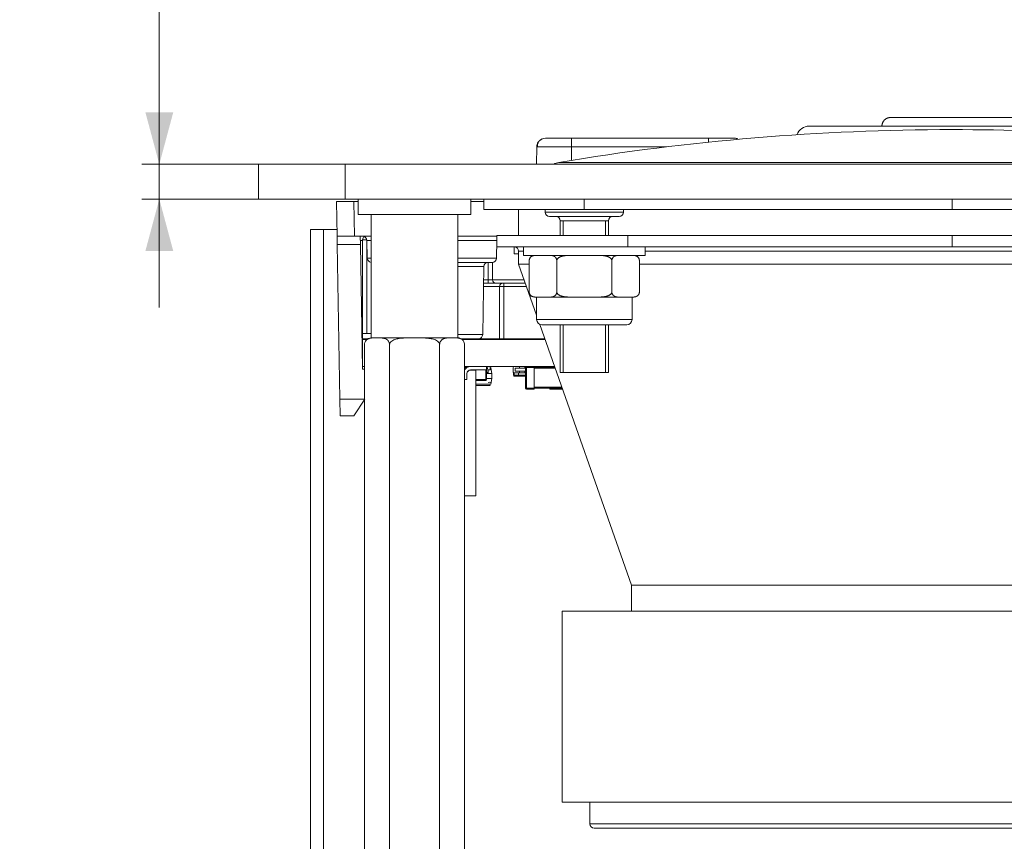
# Model space of a CAD drawing. Units: millimetres. Extents: x 0 to 594, y 0 to 420.
# Drawn here: x 315 to 372, y 296 to 344 of the extents above; entities that cross this region are included whole.
import ezdxf

# ---------------------------------------------------------------- set-up
doc = ezdxf.new("R2010")
doc.units = ezdxf.units.MM
doc.header["$LTSCALE"] = 0.1
doc.layers.add('1', color=7, linetype='Continuous', true_color=0xffffff)
doc.styles.add('Arial Unicode MS', font='ARIALUNI.TTF')
doc.dimstyles.get("Standard").update_dxf_attribs({"dimtxt": 0.18, "dimasz": 0.18, "dimexe": 0.18, "dimexo": 0.0625, "dimgap": 0.09, "dimtad": 0, "dimtih": 1, "dimtoh": 1, "dimdec": 4, "dimzin": 0, "dimdsep": 46, "dimtxsty": 'Standard', "dimcen": 0.09, "dimadec": 0, "dimazin": 0, "dimtfac": 1, "dimtdec": 4, "dimtofl": 0, "dimtmove": 0, "dimatfit": 3, "dimfxl": 0, "dimtolj": 1, "dimtzin": 0, "dimarcsym": 0})

# ---------------------------------------------------------------- blocks, each defined once
blk = doc.blocks.new('_U7')
at = {"layer": '1', "color": 1, "lineweight": 13}
for p, q in [((322.846, 326.966), (322.846, 383.293)), ((328.562, 335.216), (321.846, 335.216)), ((328.562, 333.216), (321.846, 333.216))]:
    blk.add_line(p, q, dxfattribs=at)
at = {"layer": '1', "color": 1, "lineweight": 18}
for points in [[(322.846, 335.216), (322.042, 338.216), (323.65, 338.216)], [(322.846, 333.216), (323.65, 330.216), (322.042, 330.216)]]:
    blk.add_solid(points, dxfattribs=at)
at = {"layer": '1', "color": 7, "linetype": 'Continuous', "lineweight": 13, "char_height": 2.5, "attachment_point": 7, "rotation": 90, "line_spacing_factor": 1.069626, "style": 'Arial Unicode MS'}
for s, insert in [('\\W1.0000;(before powdercoating)', (322.543, 348.252)), ('\\W1.0000;2', (322.543, 344.059))]:
    blk.add_mtext(s, dxfattribs=dict(at, insert=insert))

msp = doc.modelspace()

# ---------------------------------------------------------------- linework, layer by layer
at = {"layer": '1', "color": 3, "linetype": 'Continuous', "lineweight": 18}
for p, q in [((372.162, 337.916), (365.012, 337.916)), ((376.812, 337.416), (360.312, 337.416)), ((346.606, 336.716), (354.517, 336.716)), ((344.598, 335.216), (344.607, 336.22)), ((328.562, 333.216), (328.562, 335.216)), ((328.562, 335.216), (333.562, 335.216)), ((403.562, 335.216), (333.562, 335.216)), ((333.562, 333.216), (328.562, 333.216)), ((403.562, 333.216), (333.562, 333.216)), ((334.312, 333.216), (334.312, 332.316)), ((340.812, 332.316), (340.812, 333.216)), ((341.562, 332.616), (341.562, 333.216)), ((333.062, 333.066), (334.061, 333.066)), ((333.096, 331.066), (333.062, 333.066)), ((334.312, 333.066), (334.061, 333.066)), ((341.562, 333.066), (340.812, 333.066)), ((340.812, 332.316), (334.312, 332.316)), ((335.062, 332.316), (335.062, 325.216)), ((340.062, 325.216), (340.062, 332.316)), ((341.562, 332.616), (347.348, 332.616)), ((343.562, 332.616), (343.562, 331.116)), ((345.098, 332.616), (345.098, 332.466)), ((349.348, 332.216), (345.348, 332.216)), ((347.348, 332.616), (368.562, 332.616)), ((349.598, 332.466), (349.598, 332.616)), ((368.562, 332.616), (386.269, 332.616)), ((345.948, 331.966), (345.948, 331.116)), ((348.748, 331.116), (348.748, 331.966)), ((331.562, 331.466), (332.312, 331.466)), ((331.562, 271.716), (331.562, 331.466)), ((332.312, 271.716), (332.312, 331.466)), ((333.09, 331.466), (332.314, 331.466)), ((332.314, 331.466), (332.314, 271.716)), ((333.105, 330.592), (333.096, 331.066)), ((334.096, 331.066), (333.096, 331.066)), ((334.096, 331.066), (335.062, 331.066)), ((334.431, 331.066), (334.439, 330.592)), ((340.062, 331.066), (342.312, 331.066)), ((342.312, 330.466), (342.312, 331.116)), ((342.312, 331.116), (349.851, 331.116)), ((349.851, 331.116), (368.562, 331.116)), ((389.012, 331.116), (368.562, 331.116)), ((333.26, 321.676), (333.105, 330.592)), ((334.564, 323.415), (334.439, 330.592)), ((334.562, 325.466), (334.562, 330.866)), ((334.816, 330.82), (334.833, 329.811)), ((342.29, 329.811), (342.307, 330.82)), ((342.312, 330.466), (349.851, 330.466)), ((343.303, 330.066), (343.306, 330.466)), ((343.848, 330.466), (343.848, 329.966)), ((349.851, 330.466), (368.562, 330.466)), ((350.848, 329.966), (350.848, 330.466)), ((389.012, 330.466), (368.562, 330.466)), ((343.562, 330.066), (343.303, 330.066)), ((343.562, 330.216), (343.562, 329.466)), ((343.848, 329.966), (347.348, 329.966)), ((347.348, 329.966), (350.848, 329.966)), ((340.062, 329.566), (342.04, 329.566)), ((341.489, 325.411), (341.557, 329.32)), ((342.062, 329.567), (342.062, 328.566)), ((343.562, 329.466), (344.598, 326.515)), ((344.173, 329.466), (343.562, 329.466)), ((344.173, 329.666), (344.173, 327.866)), ((345.761, 329.666), (345.761, 327.866)), ((348.936, 329.666), (348.936, 327.866)), ((386.239, 329.466), (350.523, 329.466)), ((350.524, 329.666), (350.524, 327.866)), ((341.541, 328.366), (342.662, 328.366)), ((342.462, 325.166), (342.462, 328.166)), ((342.662, 328.366), (342.712, 328.366)), ((342.712, 328.366), (343.948, 328.366)), ((344.547, 327.566), (344.473, 327.566)), ((344.547, 327.566), (344.967, 327.566)), ((344.598, 327.566), (344.598, 326.266)), ((344.967, 327.566), (345.387, 327.566)), ((346.508, 327.566), (345.387, 327.566)), ((346.508, 327.566), (347.348, 327.566)), ((347.348, 327.566), (348.188, 327.566)), ((349.31, 327.566), (348.188, 327.566)), ((349.31, 327.566), (349.73, 327.566)), ((349.73, 327.566), (350.15, 327.566)), ((350.098, 326.266), (350.098, 327.566)), ((350.15, 327.566), (350.224, 327.566)), ((344.783, 325.989), (350.062, 310.966)), ((344.898, 325.966), (347.348, 325.966)), ((345.948, 325.966), (345.948, 323.216)), ((347.348, 325.966), (349.798, 325.966)), ((348.748, 323.216), (348.748, 325.966)), ((334.562, 325.166), (334.562, 325.466)), ((334.812, 325.466), (334.562, 325.466)), ((335.062, 325.466), (334.812, 325.466)), ((334.534, 325.166), (334.562, 325.166)), ((334.881, 325.166), (334.562, 325.166)), ((334.562, 325.122), (334.562, 323.566)), ((334.818, 325.122), (334.562, 325.122)), ((334.675, 324.816), (334.675, 270.616)), ((340.062, 325.216), (335.062, 325.216)), ((336.118, 324.816), (336.118, 270.616)), ((339.005, 324.816), (339.005, 270.616)), ((341.239, 325.166), (340.242, 325.166)), ((345.088, 325.122), (340.306, 325.122)), ((340.448, 324.816), (340.448, 270.616)), ((340.786, 325.166), (340.786, 325.122)), ((342.462, 325.166), (341.239, 325.166)), ((341.786, 325.166), (341.786, 325.122)), ((342.712, 325.166), (342.462, 325.166)), ((345.072, 325.166), (342.712, 325.166)), ((342.886, 325.166), (342.886, 325.122)), ((343.336, 325.122), (343.292, 325.166)), ((344.086, 325.166), (344.086, 325.122)), ((334.675, 323.566), (334.562, 323.566)), ((345.635, 323.566), (340.449, 323.566)), ((340.761, 323.565), (340.761, 323.566)), ((340.761, 323.565), (340.761, 323.565)), ((341.711, 323.366), (341.711, 323.566)), ((341.911, 323.566), (341.911, 323.366)), ((343.604, 323.566), (343.604, 323.466)), ((343.919, 323.566), (343.919, 323.466)), ((344.461, 323.516), (344.461, 323.566)), ((345.554, 323.566), (345.554, 323.516)), ((334.675, 323.405), (334.564, 323.415)), ((340.562, 323.495), (340.562, 323.516)), ((340.569, 323.5), (340.569, 323.516)), ((340.569, 323.516), (340.569, 323.516)), ((340.581, 323.156), (340.581, 322.816)), ((340.781, 323.356), (341.101, 323.356)), ((340.791, 323.366), (341.711, 323.366)), ((340.912, 323.356), (340.912, 323.366)), ((341.101, 323.356), (341.101, 316.116)), ((341.911, 323.366), (341.711, 323.366)), ((341.712, 322.816), (341.712, 323.366)), ((341.814, 323.196), (341.712, 323.196)), ((342.021, 323.166), (341.712, 323.166)), ((341.814, 323.296), (341.814, 323.366)), ((341.814, 323.296), (341.814, 323.196)), ((342.021, 323.166), (341.966, 323.483)), ((342.021, 322.866), (342.021, 323.166)), ((343.254, 323.246), (343.254, 323.516)), ((343.262, 323.066), (343.262, 323.219)), ((343.604, 323.196), (343.304, 323.196)), ((343.562, 323.016), (343.312, 323.016)), ((343.961, 323.466), (343.354, 323.466)), ((343.354, 323.466), (343.354, 323.296)), ((343.961, 323.296), (343.354, 323.296)), ((343.562, 323.066), (343.562, 323.196)), ((343.562, 323.016), (343.562, 323.066)), ((343.961, 323.016), (343.562, 323.016)), ((343.604, 323.296), (343.604, 323.196)), ((343.919, 323.196), (343.604, 323.196)), ((343.919, 323.296), (343.919, 323.196)), ((343.919, 323.196), (343.961, 323.196)), ((343.961, 323.516), (343.961, 322.316)), ((343.961, 323.466), (343.961, 323.466)), ((343.961, 323.296), (343.961, 323.296)), ((344.461, 323.516), (344.461, 322.316)), ((344.461, 323.516), (345.652, 323.516)), ((344.461, 323.516), (344.461, 323.516)), ((345.948, 323.216), (348.748, 323.216)), ((340.581, 322.816), (340.448, 322.816)), ((341.662, 322.766), (341.101, 322.766)), ((341.867, 322.466), (341.101, 322.466)), ((341.712, 322.866), (342.021, 322.866)), ((342.021, 322.866), (341.966, 322.548)), ((344.011, 322.266), (344.461, 322.266)), ((344.461, 322.266), (344.461, 322.316)), ((346.074, 322.316), (344.461, 322.316)), ((344.461, 322.266), (344.461, 322.266)), ((345.362, 322.316), (345.362, 322.266)), ((345.362, 322.266), (346.091, 322.266)), ((333.277, 320.728), (333.26, 321.676)), ((334.693, 321.676), (334.062, 320.728)), ((334.062, 320.728), (333.277, 320.728)), ((340.448, 316.116), (341.101, 316.116)), ((350.062, 310.966), (350.062, 309.466)), ((381.643, 310.966), (350.062, 310.966)), ((346.062, 309.466), (346.062, 298.466)), ((384.471, 309.466), (346.062, 309.466)), ((384.471, 298.466), (346.062, 298.466)), ((347.662, 298.466), (347.662, 297.216)), ((347.912, 296.966), (383.163, 296.966))]:
    msp.add_line(p, q, dxfattribs=at)
at = {"layer": '1', "color": 7, "linetype": 'Continuous', "lineweight": 13}
for p, q in [((346.606, 336.716), (346.606, 336.22)), ((354.517, 336.716), (354.517, 336.494)), ((346.606, 336.22), (346.6, 335.444)), ((352.074, 336.22), (346.606, 336.22)), ((333.562, 335.216), (333.562, 333.216)), ((387.561, 335.326), (345.885, 335.326)), ((347.348, 332.616), (347.348, 333.216)), ((368.562, 332.616), (368.562, 333.216)), ((334.061, 333.066), (334.096, 331.066)), ((349.598, 332.466), (345.098, 332.466)), ((345.948, 331.966), (348.748, 331.966)), ((349.851, 330.466), (349.851, 331.116)), ((368.562, 330.466), (368.562, 331.116)), ((334.439, 330.592), (333.105, 330.592)), ((334.562, 330.82), (334.435, 330.82)), ((334.812, 330.866), (334.562, 330.866)), ((334.812, 330.862), (334.812, 325.466)), ((335.061, 330.82), (334.816, 330.82)), ((342.307, 330.82), (340.062, 330.82)), ((334.833, 329.811), (335.062, 329.811)), ((340.061, 329.811), (342.29, 329.811)), ((343.562, 330.216), (343.848, 330.216)), ((350.847, 330.216), (386.239, 330.216)), ((341.557, 329.32), (340.061, 329.32)), ((341.812, 328.566), (341.812, 329.566)), ((342.462, 328.166), (341.537, 328.166)), ((341.544, 328.566), (341.812, 328.566)), ((341.812, 328.566), (342.062, 328.566)), ((341.812, 328.366), (341.812, 328.566)), ((342.712, 328.166), (342.462, 328.166)), ((342.712, 328.166), (342.712, 328.366)), ((344.019, 328.166), (342.712, 328.166)), ((342.712, 328.166), (342.712, 325.166)), ((347.348, 326.266), (344.598, 326.266)), ((350.098, 326.266), (347.348, 326.266)), ((340.061, 325.411), (341.489, 325.411)), ((341.984, 325.166), (341.984, 325.122)), ((342.14, 325.166), (342.14, 325.122)), ((342.532, 325.166), (342.532, 325.122)), ((342.688, 325.166), (342.688, 325.122)), ((340.512, 323.566), (340.512, 323.516)), ((344.011, 323.566), (344.011, 323.516)), ((345.012, 323.566), (345.012, 323.516)), ((345.412, 323.566), (345.412, 323.516)), ((340.448, 323.516), (340.512, 323.516)), ((340.512, 323.516), (340.512, 323.455)), ((340.562, 323.516), (340.512, 323.516)), ((340.634, 323.291), (340.631, 323.291)), ((340.962, 323.366), (340.962, 323.356)), ((341.662, 322.816), (341.662, 323.366)), ((341.712, 323.246), (341.814, 323.246)), ((343.262, 323.066), (343.312, 323.066)), ((343.312, 323.196), (343.312, 323.066)), ((343.312, 323.016), (343.312, 323.066)), ((343.312, 323.066), (343.562, 323.066)), ((343.562, 323.066), (343.961, 323.066)), ((344.011, 323.516), (343.961, 323.516)), ((344.011, 322.316), (344.011, 323.516)), ((344.011, 323.516), (344.461, 323.516)), ((345.67, 323.466), (344.461, 323.466)), ((341.101, 322.816), (341.662, 322.816)), ((341.662, 322.816), (341.712, 322.816)), ((341.662, 322.816), (341.662, 322.766)), ((344.011, 322.316), (343.961, 322.316)), ((344.011, 322.316), (344.011, 322.266)), ((344.461, 322.316), (344.011, 322.316)), ((344.461, 322.366), (346.056, 322.366)), ((333.26, 321.676), (334.675, 321.676)), ((383.34, 297.216), (347.662, 297.216))]:
    msp.add_line(p, q, dxfattribs=at)
at = {"layer": '1', "color": 3, "linetype": 'Continuous', "lineweight": 13}
for p, q in [((346.129, 331.116), (346.129, 331.966)), ((348.568, 331.116), (348.568, 331.966)), ((346.129, 323.216), (346.129, 325.966)), ((348.568, 323.216), (348.568, 325.966))]:
    msp.add_line(p, q, dxfattribs=at)
at = {"layer": '1', "color": 3, "linetype": 'Continuous', "lineweight": 18}
for points in [[(364.506, 337.416), (364.506, 337.432), (364.507, 337.447), (364.508, 337.463), (364.51, 337.479), (364.512, 337.494), (364.515, 337.51), (364.518, 337.525), (364.522, 337.541), (364.526, 337.556), (364.531, 337.571), (364.536, 337.586), (364.542, 337.601), (364.548, 337.615), (364.554, 337.63), (364.561, 337.644), (364.569, 337.658), (364.577, 337.671), (364.585, 337.685), (364.594, 337.698), (364.603, 337.711), (364.613, 337.724), (364.623, 337.736), (364.633, 337.748), (364.644, 337.759), (364.655, 337.77), (364.666, 337.781), (364.678, 337.792), (364.69, 337.802), (364.703, 337.812), (364.716, 337.821), (364.729, 337.83), (364.742, 337.839), (364.755, 337.847), (364.769, 337.855), (364.783, 337.862), (364.797, 337.869), (364.812, 337.875), (364.826, 337.881), (364.841, 337.887), (364.856, 337.892), (364.872, 337.896), (364.887, 337.9), (364.902, 337.904), (364.918, 337.907), (364.933, 337.91), (364.949, 337.912), (364.965, 337.914), (364.98, 337.915), (364.996, 337.916), (365.012, 337.916)], [(344.923, 336.681), (344.912, 336.676), (344.901, 336.671), (344.889, 336.666), (344.879, 336.66), (344.868, 336.655), (344.858, 336.649), (344.847, 336.643), (344.837, 336.636), (344.828, 336.63), (344.818, 336.623), (344.809, 336.616), (344.8, 336.609), (344.791, 336.601), (344.782, 336.593), (344.773, 336.585), (344.765, 336.577), (344.757, 336.569), (344.749, 336.56), (344.742, 336.551), (344.734, 336.542), (344.727, 336.533), (344.72, 336.524), (344.714, 336.514), (344.707, 336.504), (344.701, 336.495), (344.696, 336.485), (344.69, 336.474), (344.685, 336.464), (344.68, 336.454), (344.676, 336.443), (344.671, 336.433), (344.667, 336.422), (344.664, 336.411), (344.66, 336.4), (344.657, 336.389), (344.655, 336.378), (344.652, 336.367), (344.65, 336.356), (344.648, 336.345), (344.647, 336.334), (344.645, 336.323), (344.644, 336.312), (344.644, 336.301), (344.643, 336.289), (344.643, 336.278), (344.644, 336.267), (344.644, 336.255), (344.645, 336.244), (344.646, 336.232), (344.648, 336.221)], [(345.107, 336.716), (345.107, 336.716), (345.109, 336.716), (345.113, 336.716), (345.118, 336.716), (345.125, 336.716), (345.133, 336.716), (345.142, 336.716), (345.153, 336.716), (345.166, 336.716), (345.18, 336.716), (345.195, 336.716), (345.212, 336.716), (345.23, 336.716), (345.249, 336.716), (345.27, 336.716), (345.292, 336.716), (345.315, 336.716), (345.34, 336.716), (345.365, 336.716), (345.392, 336.716), (345.421, 336.716), (345.45, 336.716), (345.481, 336.716), (345.513, 336.716), (345.546, 336.716), (345.58, 336.716), (345.615, 336.716), (345.651, 336.716), (345.687, 336.716), (345.725, 336.716), (345.763, 336.716), (345.802, 336.716), (345.842, 336.716), (345.883, 336.716), (345.925, 336.716), (345.967, 336.716), (346.01, 336.716), (346.055, 336.716), (346.099, 336.716), (346.144, 336.716), (346.188, 336.716), (346.234, 336.716), (346.279, 336.716), (346.325, 336.716), (346.371, 336.716), (346.418, 336.716), (346.464, 336.716), (346.512, 336.716), (346.559, 336.716), (346.606, 336.716)], [(354.517, 336.716), (354.564, 336.716), (354.611, 336.716), (354.658, 336.716), (354.705, 336.716), (354.752, 336.716), (354.798, 336.716), (354.843, 336.716), (354.889, 336.716), (354.934, 336.716), (354.979, 336.716), (355.024, 336.716), (355.068, 336.716), (355.112, 336.716), (355.156, 336.716), (355.198, 336.716), (355.24, 336.716), (355.28, 336.716), (355.32, 336.716), (355.359, 336.716), (355.398, 336.716), (355.435, 336.716), (355.472, 336.716), (355.508, 336.716), (355.543, 336.716), (355.577, 336.716), (355.61, 336.716), (355.642, 336.716), (355.673, 336.716), (355.702, 336.716), (355.73, 336.716), (355.757, 336.716), (355.783, 336.716), (355.807, 336.716), (355.831, 336.716), (355.853, 336.716), (355.873, 336.716), (355.893, 336.716), (355.911, 336.716), (355.928, 336.716), (355.943, 336.716), (355.957, 336.716), (355.97, 336.716), (355.981, 336.716), (355.99, 336.716), (355.998, 336.716), (356.005, 336.716), (356.01, 336.716), (356.014, 336.716), (356.016, 336.716), (356.017, 336.716)], [(344.547, 329.966), (344.538, 329.966), (344.529, 329.966), (344.521, 329.965), (344.512, 329.965), (344.503, 329.965), (344.495, 329.964), (344.486, 329.963), (344.477, 329.963), (344.469, 329.962), (344.46, 329.961), (344.451, 329.959), (344.443, 329.958), (344.434, 329.957), (344.425, 329.955), (344.417, 329.953), (344.408, 329.951), (344.399, 329.949), (344.391, 329.946), (344.382, 329.944), (344.374, 329.941), (344.365, 329.938), (344.357, 329.935), (344.348, 329.931), (344.339, 329.927), (344.331, 329.923), (344.323, 329.919), (344.314, 329.914), (344.306, 329.909), (344.298, 329.904), (344.289, 329.898), (344.281, 329.892), (344.273, 329.885), (344.265, 329.878), (344.257, 329.871), (344.25, 329.863), (344.242, 329.854), (344.235, 329.845), (344.227, 329.836), (344.22, 329.826), (344.213, 329.815), (344.207, 329.803), (344.201, 329.791), (344.195, 329.778), (344.19, 329.764), (344.185, 329.749), (344.181, 329.734), (344.177, 329.717), (344.175, 329.701), (344.173, 329.683), (344.173, 329.666)], [(345.761, 329.666), (345.76, 329.683), (345.759, 329.701), (345.756, 329.718), (345.753, 329.734), (345.749, 329.749), (345.744, 329.764), (345.739, 329.778), (345.733, 329.791), (345.727, 329.804), (345.72, 329.815), (345.713, 329.826), (345.706, 329.836), (345.699, 329.846), (345.691, 329.855), (345.683, 329.863), (345.676, 329.871), (345.668, 329.879), (345.66, 329.886), (345.652, 329.892), (345.644, 329.898), (345.635, 329.904), (345.627, 329.909), (345.619, 329.914), (345.61, 329.919), (345.602, 329.923), (345.593, 329.927), (345.585, 329.931), (345.576, 329.935), (345.568, 329.938), (345.559, 329.941), (345.551, 329.944), (345.542, 329.946), (345.534, 329.949), (345.525, 329.951), (345.517, 329.953), (345.508, 329.955), (345.5, 329.957), (345.491, 329.958), (345.482, 329.959), (345.474, 329.961), (345.465, 329.962), (345.456, 329.963), (345.448, 329.963), (345.439, 329.964), (345.43, 329.965), (345.422, 329.965), (345.413, 329.965), (345.404, 329.966), (345.395, 329.966), (345.387, 329.966)], [(346.508, 329.966), (346.491, 329.966), (346.474, 329.966), (346.456, 329.965), (346.439, 329.965), (346.422, 329.965), (346.404, 329.964), (346.387, 329.963), (346.369, 329.963), (346.352, 329.962), (346.335, 329.961), (346.317, 329.959), (346.3, 329.958), (346.283, 329.957), (346.265, 329.955), (346.248, 329.953), (346.231, 329.951), (346.213, 329.949), (346.196, 329.946), (346.179, 329.944), (346.162, 329.941), (346.145, 329.938), (346.128, 329.935), (346.111, 329.931), (346.094, 329.927), (346.077, 329.923), (346.06, 329.919), (346.043, 329.914), (346.027, 329.909), (346.01, 329.903), (345.993, 329.898), (345.977, 329.892), (345.961, 329.885), (345.945, 329.878), (345.929, 329.871), (345.914, 329.863), (345.899, 329.854), (345.884, 329.845), (345.869, 329.836), (345.855, 329.826), (345.841, 329.815), (345.828, 329.803), (345.816, 329.791), (345.804, 329.778), (345.794, 329.764), (345.784, 329.749), (345.776, 329.733), (345.77, 329.717), (345.765, 329.701), (345.762, 329.683), (345.761, 329.666)], [(348.936, 329.666), (348.935, 329.683), (348.932, 329.7), (348.927, 329.717), (348.92, 329.734), (348.912, 329.749), (348.903, 329.764), (348.892, 329.778), (348.881, 329.791), (348.868, 329.803), (348.855, 329.815), (348.841, 329.826), (348.827, 329.836), (348.812, 329.846), (348.798, 329.855), (348.782, 329.863), (348.767, 329.871), (348.751, 329.878), (348.735, 329.885), (348.719, 329.892), (348.702, 329.898), (348.686, 329.904), (348.669, 329.909), (348.653, 329.914), (348.636, 329.919), (348.619, 329.923), (348.603, 329.927), (348.586, 329.931), (348.569, 329.935), (348.552, 329.938), (348.535, 329.941), (348.517, 329.944), (348.5, 329.946), (348.483, 329.949), (348.466, 329.951), (348.448, 329.953), (348.431, 329.955), (348.414, 329.957), (348.396, 329.958), (348.379, 329.959), (348.362, 329.961), (348.344, 329.962), (348.327, 329.963), (348.31, 329.963), (348.292, 329.964), (348.275, 329.965), (348.258, 329.965), (348.24, 329.965), (348.223, 329.966), (348.206, 329.966), (348.188, 329.966)], [(349.31, 329.966), (349.301, 329.966), (349.293, 329.966), (349.284, 329.965), (349.275, 329.965), (349.266, 329.965), (349.258, 329.964), (349.249, 329.963), (349.24, 329.963), (349.232, 329.962), (349.223, 329.961), (349.214, 329.959), (349.206, 329.958), (349.197, 329.957), (349.188, 329.955), (349.18, 329.953), (349.171, 329.951), (349.163, 329.949), (349.154, 329.946), (349.145, 329.944), (349.137, 329.941), (349.128, 329.938), (349.12, 329.935), (349.111, 329.931), (349.103, 329.927), (349.094, 329.923), (349.086, 329.919), (349.077, 329.914), (349.069, 329.909), (349.061, 329.904), (349.053, 329.898), (349.044, 329.892), (349.036, 329.885), (349.028, 329.878), (349.02, 329.871), (349.013, 329.863), (349.005, 329.854), (348.998, 329.845), (348.99, 329.836), (348.983, 329.826), (348.976, 329.815), (348.97, 329.803), (348.964, 329.791), (348.958, 329.778), (348.953, 329.764), (348.948, 329.749), (348.944, 329.734), (348.941, 329.717), (348.938, 329.701), (348.937, 329.683), (348.936, 329.666)], [(350.524, 329.666), (350.523, 329.683), (350.522, 329.701), (350.519, 329.718), (350.516, 329.734), (350.512, 329.749), (350.507, 329.764), (350.502, 329.778), (350.496, 329.791), (350.49, 329.804), (350.483, 329.815), (350.476, 329.826), (350.469, 329.836), (350.462, 329.846), (350.454, 329.855), (350.447, 329.863), (350.439, 329.871), (350.431, 329.879), (350.423, 329.886), (350.415, 329.892), (350.407, 329.898), (350.398, 329.904), (350.39, 329.909), (350.382, 329.914), (350.373, 329.919), (350.365, 329.923), (350.357, 329.927), (350.348, 329.931), (350.34, 329.935), (350.331, 329.938), (350.323, 329.941), (350.314, 329.944), (350.306, 329.946), (350.297, 329.949), (350.288, 329.951), (350.28, 329.953), (350.271, 329.955), (350.263, 329.957), (350.254, 329.958), (350.245, 329.959), (350.237, 329.961), (350.228, 329.962), (350.219, 329.963), (350.211, 329.963), (350.202, 329.964), (350.193, 329.965), (350.185, 329.965), (350.176, 329.965), (350.167, 329.966), (350.159, 329.966), (350.15, 329.966)], [(344.547, 327.566), (344.538, 327.566), (344.529, 327.566), (344.521, 327.566), (344.512, 327.566), (344.503, 327.567), (344.495, 327.567), (344.486, 327.568), (344.477, 327.569), (344.469, 327.57), (344.46, 327.571), (344.451, 327.572), (344.443, 327.573), (344.434, 327.575), (344.425, 327.577), (344.417, 327.578), (344.408, 327.581), (344.399, 327.583), (344.391, 327.585), (344.382, 327.588), (344.374, 327.591), (344.365, 327.594), (344.357, 327.597), (344.348, 327.601), (344.339, 327.604), (344.331, 327.608), (344.323, 327.613), (344.314, 327.618), (344.306, 327.623), (344.298, 327.628), (344.289, 327.634), (344.281, 327.64), (344.273, 327.646), (344.265, 327.653), (344.257, 327.661), (344.25, 327.669), (344.242, 327.677), (344.235, 327.686), (344.227, 327.696), (344.22, 327.706), (344.213, 327.717), (344.207, 327.728), (344.201, 327.741), (344.195, 327.754), (344.19, 327.768), (344.185, 327.783), (344.181, 327.798), (344.177, 327.814), (344.175, 327.831), (344.173, 327.848), (344.173, 327.866)], [(345.761, 327.866), (345.76, 327.848), (345.759, 327.831), (345.756, 327.814), (345.753, 327.798), (345.749, 327.782), (345.744, 327.767), (345.739, 327.753), (345.733, 327.74), (345.727, 327.728), (345.72, 327.716), (345.713, 327.705), (345.706, 327.695), (345.699, 327.686), (345.691, 327.677), (345.683, 327.668), (345.676, 327.66), (345.668, 327.653), (345.66, 327.646), (345.652, 327.639), (345.644, 327.633), (345.635, 327.628), (345.627, 327.622), (345.619, 327.617), (345.61, 327.612), (345.602, 327.608), (345.593, 327.604), (345.585, 327.6), (345.576, 327.597), (345.568, 327.593), (345.559, 327.59), (345.551, 327.588), (345.542, 327.585), (345.534, 327.583), (345.525, 327.58), (345.517, 327.578), (345.508, 327.577), (345.5, 327.575), (345.491, 327.573), (345.482, 327.572), (345.474, 327.571), (345.465, 327.57), (345.456, 327.569), (345.448, 327.568), (345.439, 327.567), (345.43, 327.567), (345.422, 327.566), (345.413, 327.566), (345.404, 327.566), (345.395, 327.566), (345.387, 327.566)], [(346.508, 327.566), (346.491, 327.566), (346.474, 327.566), (346.456, 327.566), (346.439, 327.566), (346.422, 327.567), (346.404, 327.567), (346.387, 327.568), (346.369, 327.569), (346.352, 327.57), (346.335, 327.571), (346.317, 327.572), (346.3, 327.573), (346.283, 327.575), (346.265, 327.577), (346.248, 327.579), (346.231, 327.581), (346.213, 327.583), (346.196, 327.585), (346.179, 327.588), (346.162, 327.591), (346.145, 327.594), (346.128, 327.597), (346.111, 327.601), (346.094, 327.604), (346.077, 327.608), (346.06, 327.613), (346.043, 327.618), (346.027, 327.623), (346.01, 327.628), (345.993, 327.634), (345.977, 327.64), (345.961, 327.646), (345.945, 327.653), (345.929, 327.661), (345.914, 327.669), (345.899, 327.677), (345.884, 327.686), (345.869, 327.696), (345.855, 327.706), (345.841, 327.717), (345.828, 327.728), (345.816, 327.741), (345.804, 327.754), (345.794, 327.768), (345.784, 327.782), (345.776, 327.798), (345.77, 327.814), (345.765, 327.831), (345.762, 327.848), (345.761, 327.866)], [(348.936, 327.866), (348.935, 327.848), (348.932, 327.831), (348.927, 327.814), (348.92, 327.798), (348.912, 327.782), (348.903, 327.767), (348.892, 327.754), (348.881, 327.74), (348.868, 327.728), (348.855, 327.716), (348.841, 327.706), (348.827, 327.695), (348.812, 327.686), (348.798, 327.677), (348.782, 327.668), (348.767, 327.661), (348.751, 327.653), (348.735, 327.646), (348.719, 327.64), (348.702, 327.633), (348.686, 327.628), (348.669, 327.622), (348.653, 327.617), (348.636, 327.613), (348.619, 327.608), (348.603, 327.604), (348.586, 327.6), (348.569, 327.597), (348.552, 327.594), (348.535, 327.591), (348.517, 327.588), (348.5, 327.585), (348.483, 327.583), (348.466, 327.58), (348.448, 327.578), (348.431, 327.577), (348.414, 327.575), (348.396, 327.573), (348.379, 327.572), (348.362, 327.571), (348.344, 327.57), (348.327, 327.569), (348.31, 327.568), (348.292, 327.567), (348.275, 327.567), (348.258, 327.566), (348.24, 327.566), (348.223, 327.566), (348.206, 327.566), (348.188, 327.566)], [(349.31, 327.566), (349.301, 327.566), (349.293, 327.566), (349.284, 327.566), (349.275, 327.566), (349.266, 327.567), (349.258, 327.567), (349.249, 327.568), (349.24, 327.569), (349.232, 327.57), (349.223, 327.571), (349.214, 327.572), (349.206, 327.573), (349.197, 327.575), (349.188, 327.577), (349.18, 327.578), (349.171, 327.581), (349.163, 327.583), (349.154, 327.585), (349.145, 327.588), (349.137, 327.591), (349.128, 327.594), (349.12, 327.597), (349.111, 327.601), (349.103, 327.604), (349.094, 327.608), (349.086, 327.613), (349.077, 327.618), (349.069, 327.623), (349.061, 327.628), (349.053, 327.634), (349.044, 327.64), (349.036, 327.646), (349.028, 327.653), (349.02, 327.661), (349.013, 327.669), (349.005, 327.677), (348.998, 327.686), (348.99, 327.696), (348.983, 327.706), (348.976, 327.717), (348.97, 327.728), (348.964, 327.741), (348.958, 327.754), (348.953, 327.768), (348.948, 327.783), (348.944, 327.798), (348.941, 327.814), (348.938, 327.831), (348.937, 327.848), (348.936, 327.866)], [(350.524, 327.866), (350.523, 327.848), (350.522, 327.831), (350.519, 327.814), (350.516, 327.798), (350.512, 327.782), (350.507, 327.767), (350.502, 327.753), (350.496, 327.74), (350.49, 327.728), (350.483, 327.716), (350.476, 327.705), (350.469, 327.695), (350.462, 327.686), (350.454, 327.677), (350.447, 327.668), (350.439, 327.66), (350.431, 327.653), (350.423, 327.646), (350.415, 327.639), (350.407, 327.633), (350.398, 327.628), (350.39, 327.622), (350.382, 327.617), (350.373, 327.612), (350.365, 327.608), (350.357, 327.604), (350.348, 327.6), (350.34, 327.597), (350.331, 327.593), (350.323, 327.59), (350.314, 327.588), (350.306, 327.585), (350.297, 327.583), (350.288, 327.58), (350.28, 327.578), (350.271, 327.577), (350.263, 327.575), (350.254, 327.573), (350.245, 327.572), (350.237, 327.571), (350.228, 327.57), (350.219, 327.569), (350.211, 327.568), (350.202, 327.567), (350.193, 327.567), (350.185, 327.566), (350.176, 327.566), (350.167, 327.566), (350.159, 327.566), (350.15, 327.566)], [(334.675, 324.816), (334.68, 324.88), (334.694, 324.938), (334.715, 324.988), (334.739, 325.03), (334.767, 325.065), (334.795, 325.094), (334.825, 325.118), (334.856, 325.138), (334.887, 325.154), (334.918, 325.168), (334.95, 325.179), (334.981, 325.188), (335.013, 325.195), (335.045, 325.2), (335.077, 325.205), (335.109, 325.208), (335.141, 325.21), (335.173, 325.212), (335.205, 325.213), (335.237, 325.214), (335.269, 325.215), (335.301, 325.215), (335.333, 325.215), (335.365, 325.216), (335.397, 325.216), (335.429, 325.216), (335.461, 325.215), (335.493, 325.215), (335.525, 325.215), (335.558, 325.214), (335.59, 325.213), (335.622, 325.212), (335.654, 325.21), (335.686, 325.208), (335.718, 325.204), (335.75, 325.2), (335.782, 325.194), (335.814, 325.187), (335.845, 325.178), (335.877, 325.167), (335.908, 325.153), (335.939, 325.137), (335.969, 325.117), (335.999, 325.093), (336.028, 325.064), (336.055, 325.029), (336.079, 324.987), (336.099, 324.937), (336.113, 324.879), (336.118, 324.816)], [(336.118, 324.816), (336.129, 324.88), (336.157, 324.938), (336.198, 324.988), (336.247, 325.03), (336.301, 325.065), (336.359, 325.094), (336.419, 325.118), (336.48, 325.138), (336.542, 325.154), (336.605, 325.168), (336.668, 325.179), (336.732, 325.188), (336.795, 325.195), (336.858, 325.2), (336.922, 325.205), (336.986, 325.208), (337.049, 325.21), (337.113, 325.212), (337.177, 325.213), (337.241, 325.214), (337.305, 325.215), (337.369, 325.215), (337.433, 325.215), (337.497, 325.216), (337.56, 325.216), (337.625, 325.216), (337.689, 325.215), (337.753, 325.215), (337.817, 325.215), (337.881, 325.214), (337.945, 325.213), (338.009, 325.212), (338.073, 325.21), (338.137, 325.208), (338.201, 325.205), (338.265, 325.2), (338.329, 325.195), (338.393, 325.187), (338.457, 325.178), (338.52, 325.167), (338.582, 325.154), (338.644, 325.138), (338.705, 325.118), (338.765, 325.094), (338.822, 325.065), (338.876, 325.03), (338.925, 324.988), (338.966, 324.938), (338.995, 324.88), (339.005, 324.816)], [(339.005, 324.816), (339.01, 324.88), (339.024, 324.938), (339.045, 324.988), (339.069, 325.03), (339.097, 325.065), (339.125, 325.094), (339.155, 325.118), (339.186, 325.138), (339.217, 325.154), (339.248, 325.168), (339.28, 325.179), (339.311, 325.188), (339.343, 325.195), (339.375, 325.2), (339.407, 325.205), (339.439, 325.208), (339.471, 325.21), (339.503, 325.212), (339.535, 325.213), (339.567, 325.214), (339.599, 325.215), (339.631, 325.215), (339.663, 325.215), (339.695, 325.216), (339.727, 325.216), (339.759, 325.216), (339.791, 325.215), (339.824, 325.215), (339.856, 325.215), (339.888, 325.214), (339.92, 325.213), (339.952, 325.212), (339.984, 325.21), (340.016, 325.208), (340.048, 325.204), (340.08, 325.2), (340.112, 325.194), (340.144, 325.187), (340.175, 325.178), (340.207, 325.167), (340.238, 325.153), (340.269, 325.137), (340.299, 325.117), (340.329, 325.093), (340.358, 325.064), (340.385, 325.029), (340.409, 324.987), (340.429, 324.937), (340.443, 324.879), (340.448, 324.816)]]:
    msp.add_lwpolyline(points, dxfattribs=at)
at = {"layer": '1', "color": 7, "linetype": 'Continuous', "lineweight": 13}
for points in [[(346.606, 336.22), (346.544, 336.221), (346.481, 336.221), (346.418, 336.222), (346.356, 336.222), (346.294, 336.223), (346.232, 336.223), (346.171, 336.223), (346.11, 336.224), (346.049, 336.224), (345.989, 336.225), (345.93, 336.225), (345.871, 336.225), (345.813, 336.226), (345.756, 336.226), (345.699, 336.226), (345.644, 336.226), (345.589, 336.227), (345.535, 336.227), (345.483, 336.227), (345.431, 336.227), (345.381, 336.227), (345.332, 336.227), (345.284, 336.227), (345.238, 336.227), (345.192, 336.227), (345.149, 336.227), (345.107, 336.227), (345.066, 336.227), (345.027, 336.227), (344.989, 336.227), (344.953, 336.227), (344.919, 336.227), (344.886, 336.227), (344.855, 336.226), (344.826, 336.226), (344.799, 336.226), (344.773, 336.226), (344.749, 336.225), (344.727, 336.225), (344.706, 336.225), (344.688, 336.224), (344.671, 336.224), (344.656, 336.223), (344.643, 336.223), (344.632, 336.223), (344.623, 336.222), (344.616, 336.222), (344.611, 336.221), (344.608, 336.221), (344.607, 336.22)], [(342.062, 328.566), (342.062, 328.566), (342.065, 328.566), (342.069, 328.566), (342.074, 328.566), (342.082, 328.566), (342.09, 328.566), (342.101, 328.566), (342.113, 328.566), (342.126, 328.566), (342.141, 328.566), (342.158, 328.566), (342.176, 328.566), (342.195, 328.566), (342.216, 328.566), (342.239, 328.566), (342.262, 328.566), (342.288, 328.566), (342.315, 328.566), (342.343, 328.566), (342.373, 328.566), (342.404, 328.566), (342.436, 328.566), (342.47, 328.566), (342.505, 328.566), (342.542, 328.566), (342.58, 328.566), (342.619, 328.566), (342.66, 328.566), (342.702, 328.566), (342.745, 328.566), (342.79, 328.566), (342.836, 328.566), (342.883, 328.566), (342.931, 328.566), (342.981, 328.566), (343.032, 328.566), (343.084, 328.566), (343.137, 328.566), (343.192, 328.566), (343.248, 328.566), (343.305, 328.566), (343.363, 328.566), (343.422, 328.566), (343.483, 328.566), (343.544, 328.566), (343.607, 328.566), (343.67, 328.566), (343.735, 328.566), (343.801, 328.566), (343.867, 328.566)], [(341.965, 323.483), (341.911, 323.483)], [(341.101, 322.548), (341.965, 322.548)]]:
    msp.add_lwpolyline(points, dxfattribs=at)
at = {"layer": '1', "color": 3, "linetype": 'Continuous', "lineweight": 18}
for centre, radius, start, end in [((368.562, 200.202), 137.014, 90, 99.5264), ((360.312, 336.666), 0.75, 90, 159.9539), ((368.562, 200.202), 137.014, 82.02908, 90), ((345.107, 336.216), 0.5, 90, 130.5421), ((356.017, 336.216), 0.5, 68.3215, 90), ((345.107, 336.216), 0.5, 146.5164, 179.5), ((346.026, 334.488), 0.85, 99.5264, 121.1072), ((345.348, 332.466), 0.25, 180, 270), ((345.698, 331.966), 0.25, 0, 90), ((348.998, 331.966), 0.25, 90, 180), ((349.348, 332.466), 0.25, 270, 0), ((334.762, 330.866), 0.2, 117.419, 180), ((334.566, 330.816), 0.25, 1, 90), ((342.557, 330.816), 0.25, 169.3255, 179), ((343.312, 330.216), 0.25, 0, 90), ((335.083, 329.816), 0.25, 181, 264.9839), ((342.04, 329.816), 0.25, 270, 359), ((344.473, 329.666), 0.3, 90, 142.2677), ((350.224, 329.666), 0.3, 38.9277, 90), ((341.807, 329.316), 0.25, 90, 179), ((344.473, 329.666), 0.3, 159.7595, 185.0888), ((342.262, 328.566), 0.2, 180, 270), ((342.662, 328.166), 0.2, 90, 180), ((344.473, 327.866), 0.3, 220.5917, 270), ((350.224, 327.866), 0.3, 270, 306.8469), ((350.224, 327.866), 0.3, 339.6392, 5.0888), ((344.898, 326.266), 0.3, 180, 270), ((349.798, 326.266), 0.3, 270, 0), ((341.239, 325.416), 0.25, 270, 359), ((335.075, 324.816), 0.4, 159.7101, 184.2008), ((335.075, 324.816), 0.4, 90, 143.3236), ((340.048, 324.816), 0.4, 41.0917, 90), ((340.791, 323.156), 0.41, 90, 146.8153), ((340.519, 323.516), 0.05, 15.2602, 90), ((343.304, 323.516), 0.05, 90, 180), ((344.011, 323.516), 0.05, 90, 180), ((345.012, 323.516), 0.05, 90, 180), ((345.412, 323.516), 0.05, 0, 90), ((340.519, 323.516), 0.05, 0, 15.2602), ((340.791, 323.156), 0.21, 90, 180), ((340.781, 323.156), 0.2, 90, 180), ((343.304, 323.246), 0.05, 180, 270), ((343.304, 323.246), 0.05, 195.2611, 270), ((343.312, 323.066), 0.05, 180, 270), ((341.662, 322.816), 0.05, 270, 360), ((344.011, 322.316), 0.05, 180, 270), ((344.011, 322.316), 0.05, 195.2611, 270), ((347.912, 297.216), 0.25, 180, 270)]:
    msp.add_arc(centre, radius, start, end, dxfattribs=at)
at = {"layer": '1', "color": 7, "linetype": 'Continuous', "lineweight": 13}
msp.add_arc((340.512, 323.516), 0.05, 0, 90, dxfattribs=at)
at = {"layer": '1', "color": 3, "linetype": 'Continuous', "lineweight": 18}
for centre, major_axis, start_param, end_param in [((341.867, 323.466), (-0.0383, -0.0924), 4.49483, 5.43077), ((341.867, 323.466), (0.0924, -0.0383), 6.065635, 7.001575), ((341.867, 322.566), (-0.0383, -0.0924), 2.748904, 4.144558), ((341.867, 322.566), (0.0924, -0.0383), 5.105078, 5.715348)]:
    msp.add_ellipse(centre, major_axis=major_axis, ratio=1, start_param=start_param, end_param=end_param, dxfattribs=at)

# ---------------------------------------------------------------- dimensions: what is measured, and where the dimension line sits
at = {"layer": '1', "color": 7, "linetype": 'Continuous', "lineweight": 13}
dim = msp.add_linear_dim(base=(322.846, 333.216), p1=(328.562, 335.216), p2=(328.562, 333.216), angle=90, text=' <> \\C7;\\H2.50;\\fArial Unicode MS|b0|i0;(before powdercoating)\\fArial Unicode MS|b0|i0;\\H2.50;\\C7;', dimstyle='Standard', override={"dimtxt": 2.5, "dimasz": 3, "dimexe": 1, "dimexo": 0, "dimgap": 1.25, "dimtad": 1, "dimtih": 0, "dimtoh": 0, "dimdec": 1, "dimlfac": 1, "dimzin": 8, "dimdsep": 46, "dimlunit": 2, "dimtxsty": 'Arial Unicode MS', "dimsah": 1, "dimse1": 0, "dimse2": 0, "dimsd1": 0, "dimsd2": 0, "dimclrd": 1, "dimclre": 1, "dimclrt": 7, "dimtol": 0, "dimtm": -0.1, "dimtfac": 0.7, "dimtdec": 2, "dimtofl": 1, "dimtmove": 0, "dimatfit": 2, "dimtzin": 8, "dimlwd": 13, "dimlwe": 13}, dxfattribs=at)
dim.commit()
dim.dimension.update_dxf_attribs({"geometry": '_U7', "text_midpoint": (322.846, 363.364), "dimtype": 160})

doc.saveas('drawing.dxf')
